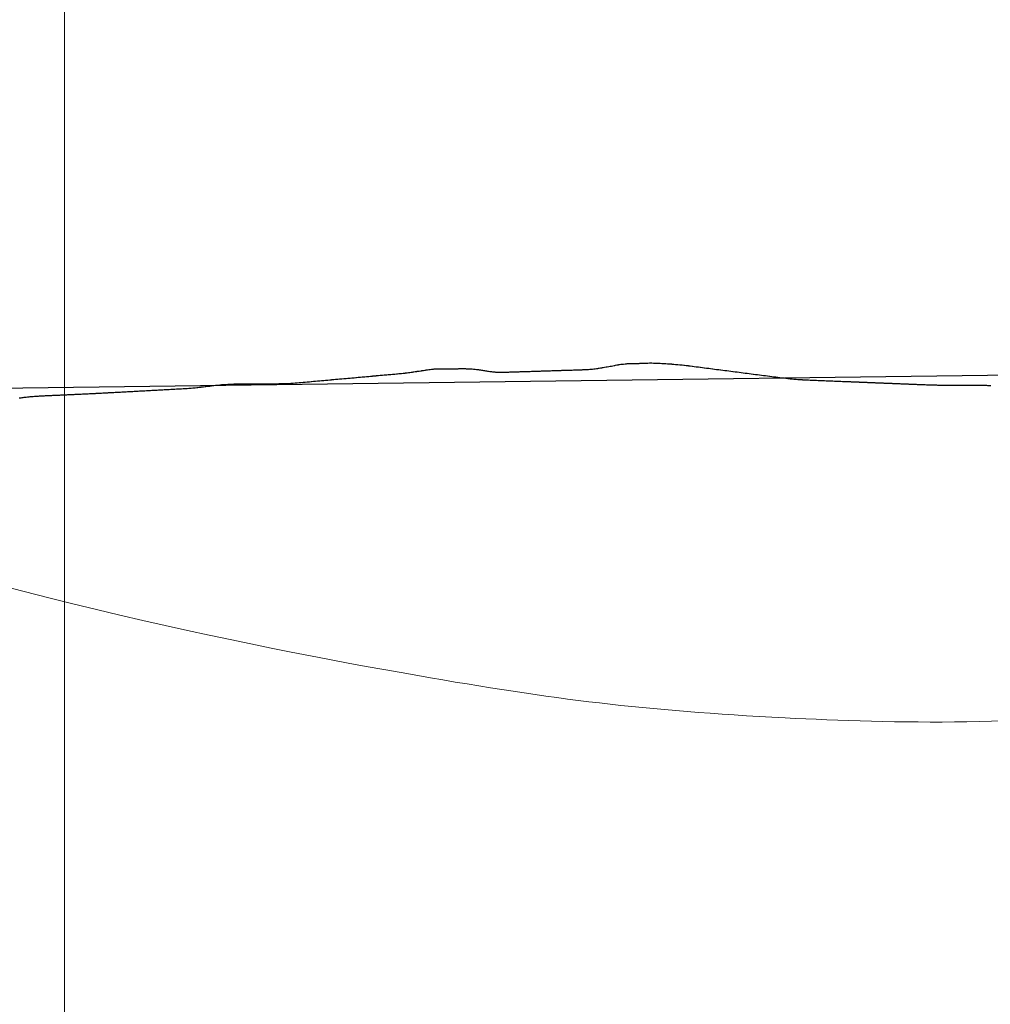
# Model space of a CAD drawing. Units: millimetres. Extents: x 2268 to 25324, y 571 to 9037.
# Drawn here: x 14829 to 15503, y 6012 to 6696 of the extents above; entities that cross this region are included whole.
import ezdxf

# ---------------------------------------------------------------- set-up
doc = ezdxf.new("R2010")
doc.units = ezdxf.units.MM
for name, color, linetype in [('ARAZI_P', 7, 'Continuous'), ('layer', 7, 'Continuous'), ('PRFL_KIRMIZIHAT', 7, 'Continuous')]:
    doc.layers.add(name, color=color, linetype=linetype)
doc.layers.add('Grid', color=254, linetype='Continuous', lineweight=9)

msp = doc.modelspace()

# ---------------------------------------------------------------- linework, layer by layer
at = {"layer": 'ARAZI_P', "color": 89, "ltscale": 15}
for p, q in [((15234.46, 6454.46), (15235.43, 6454.63)), ((15235.43, 6454.63), (15236.42, 6454.8)), ((15236.42, 6454.8), (15236.85, 6454.88)), ((15236.85, 6454.88), (15237.27, 6454.95)), ((15237.27, 6454.95), (15238.26, 6455.14)), ((15238.26, 6455.14), (15239.26, 6455.31)), ((15239.26, 6455.31), (15239.68, 6455.39)), ((15239.68, 6455.39), (15240.09, 6455.46)), ((15240.09, 6455.46), (15241.09, 6455.65)), ((15241.09, 6455.65), (15242.1, 6455.83)), ((15242.1, 6455.83), (15242.5, 6455.91)), ((15242.5, 6455.91), (15242.9, 6455.98)), ((15242.9, 6455.98), (15243.92, 6456.18)), ((15243.92, 6456.18), (15244.94, 6456.36)), ((15244.94, 6456.36), (15245.33, 6456.44)), ((15245.33, 6456.44), (15245.72, 6456.51)), ((15245.72, 6456.51), (15246.75, 6456.64)), ((15246.75, 6456.64), (15247.78, 6456.77)), ((15247.78, 6456.77), (15248.16, 6456.82)), ((15248.16, 6456.82), (15248.54, 6456.86)), ((15248.54, 6456.86), (15249.57, 6456.96)), ((15249.57, 6456.96), (15250.62, 6457.06)), ((15250.62, 6457.06), (15250.99, 6457.1)), ((15250.99, 6457.1), (15251.35, 6457.13)), ((15251.35, 6457.13), (15252.4, 6457.2)), ((15252.4, 6457.2), (15253.46, 6457.27)), ((15253.46, 6457.27), (15253.82, 6457.28)), ((15253.82, 6457.28), (15254.17, 6457.28)), ((15254.17, 6457.28), (15255.23, 6457.28)), ((15255.23, 6457.28), (15256.3, 6457.3)), ((15256.3, 6457.3), (15256.65, 6457.29)), ((15256.65, 6457.29), (15256.98, 6457.29)), ((15256.98, 6457.29), (15258.06, 6457.29)), ((15258.06, 6457.29), (15259.15, 6457.32)), ((15259.15, 6457.32), (15259.47, 6457.32)), ((15259.47, 6457.32), (15259.8, 6457.33)), ((15259.8, 6457.33), (15260.89, 6457.35)), ((15260.89, 6457.35), (15261.99, 6457.4)), ((15261.99, 6457.4), (15262.3, 6457.41)), ((15262.3, 6457.41), (15262.62, 6457.42)), ((15262.62, 6457.42), (15263.72, 6457.47)), ((15263.72, 6457.47), (15264.83, 6457.55)), ((15264.83, 6457.55), (15265.13, 6457.55)), ((15265.13, 6457.55), (15265.43, 6457.56)), ((15265.43, 6457.56), (15266.55, 6457.58)), ((15266.55, 6457.58), (15267.67, 6457.62)), ((15267.67, 6457.62), (15267.96, 6457.62)), ((15267.96, 6457.62), (15268.25, 6457.62)), ((15268.25, 6457.62), (15269.37, 6457.56)), ((15269.37, 6457.56), (15270.51, 6457.52)), ((15270.51, 6457.52), (15270.79, 6457.51)), ((15270.79, 6457.51), (15271.06, 6457.5)), ((15271.06, 6457.5), (15272.2, 6457.43)), ((15272.2, 6457.43), (15273.35, 6457.38)), ((15273.35, 6457.38), (15273.62, 6457.36)), ((15273.62, 6457.36), (15273.88, 6457.35)), ((15273.88, 6457.35), (15275.03, 6457.3)), ((15275.03, 6457.3), (15276.19, 6457.26)), ((15276.19, 6457.26), (15276.44, 6457.24)), ((15276.44, 6457.24), (15276.7, 6457.23)), ((15276.7, 6457.23), (15277.86, 6457.16)), ((15277.86, 6457.16), (15279.03, 6457.09)), ((15279.03, 6457.09), (15279.27, 6457.08)), ((15279.27, 6457.08), (15279.51, 6457.06)), ((15279.51, 6457.06), (15280.69, 6456.98)), ((15280.69, 6456.98), (15281.87, 6456.88)), ((15281.87, 6456.88), (15282.1, 6456.86)), ((15282.1, 6456.86), (15282.33, 6456.84)), ((15282.33, 6456.84), (15283.52, 6456.73)), ((15283.52, 6456.73), (15284.71, 6456.62)), ((15284.71, 6456.62), (15284.93, 6456.6)), ((15284.93, 6456.6), (15285.14, 6456.58)), ((15285.14, 6456.58), (15286.34, 6456.46)), ((15286.34, 6456.46), (15287.55, 6456.34)), ((15287.55, 6456.34), (15287.76, 6456.32)), ((15287.76, 6456.32), (15287.96, 6456.3)), ((15287.96, 6456.3), (15289.17, 6456.18)), ((15289.17, 6456.18), (15290.4, 6456.06)), ((15290.4, 6456.06), (15290.59, 6456.04)), ((15290.59, 6456.04), (15290.78, 6456.02)), ((15290.78, 6456.02), (15292, 6455.88)), ((15292, 6455.88), (15293.24, 6455.73)), ((15293.24, 6455.73), (15293.42, 6455.71)), ((15293.42, 6455.71), (15293.59, 6455.69)), ((15293.59, 6455.69), (15294.83, 6455.53)), ((15294.83, 6455.53), (15296.08, 6455.37)), ((15296.08, 6455.37), (15296.24, 6455.35)), ((15296.24, 6455.35), (15296.41, 6455.33)), ((15296.41, 6455.33), (15297.66, 6455.17)), ((15297.66, 6455.17), (15298.92, 6455)), ((15298.92, 6455), (15299.07, 6454.98)), ((15299.07, 6454.98), (15299.23, 6454.96)), ((15299.23, 6454.96), (15300.49, 6454.8)), ((15300.49, 6454.8), (15301.76, 6454.63)), ((15301.76, 6454.63), (15301.9, 6454.62)), ((15301.9, 6454.62), (15302.04, 6454.6)), ((15302.04, 6454.6), (15303.32, 6454.44)), ((15064.31, 6447.63), (15065.49, 6447.74)), ((15065.49, 6447.74), (15065.73, 6447.76)), ((15065.73, 6447.76), (15065.96, 6447.78)), ((15065.96, 6447.78), (15067.14, 6447.89)), ((15067.14, 6447.89), (15068.31, 6447.99)), ((15068.31, 6447.99), (15068.55, 6448.01)), ((15068.55, 6448.01), (15068.8, 6448.03)), ((15068.8, 6448.03), (15069.97, 6448.14)), ((15069.97, 6448.14), (15071.12, 6448.25)), ((15071.12, 6448.25), (15071.38, 6448.27)), ((15071.38, 6448.27), (15071.64, 6448.29)), ((15071.64, 6448.29), (15072.8, 6448.39)), ((15072.8, 6448.39), (15073.94, 6448.49)), ((15073.94, 6448.49), (15074.21, 6448.52)), ((15074.21, 6448.52), (15074.48, 6448.54)), ((15074.48, 6448.54), (15075.62, 6448.65)), ((15075.62, 6448.65), (15076.76, 6448.74)), ((15076.76, 6448.74), (15077.04, 6448.77)), ((15077.04, 6448.77), (15077.32, 6448.79)), ((15077.32, 6448.79), (15078.45, 6448.9)), ((15078.45, 6448.9), (15079.57, 6449)), ((15079.57, 6449), (15079.87, 6449.03)), ((15079.87, 6449.03), (15080.16, 6449.05)), ((15080.16, 6449.05), (15081.28, 6449.15)), ((15081.28, 6449.15), (15082.39, 6449.25)), ((15082.39, 6449.25), (15082.7, 6449.28)), ((15082.7, 6449.28), (15083.01, 6449.31)), ((15083.01, 6449.31), (15084.11, 6449.41)), ((15084.11, 6449.41), (15085.2, 6449.5)), ((15085.2, 6449.5), (15085.52, 6449.53)), ((15085.52, 6449.53), (15085.85, 6449.56)), ((15085.85, 6449.56), (15086.94, 6449.66)), ((15086.94, 6449.66), (15088.02, 6449.76)), ((15088.02, 6449.76), (15088.35, 6449.79)), ((15088.35, 6449.79), (15088.69, 6449.82)), ((15088.69, 6449.82), (15089.77, 6449.91)), ((15089.77, 6449.91), (15090.84, 6450.01)), ((15090.84, 6450.01), (15091.18, 6450.04)), ((15091.18, 6450.04), (15091.53, 6450.07)), ((15091.53, 6450.07), (15092.6, 6450.16)), ((15092.6, 6450.16), (15093.65, 6450.26)), ((15093.65, 6450.26), (15094.01, 6450.3)), ((15094.01, 6450.3), (15094.37, 6450.34)), ((15094.37, 6450.34), (15095.42, 6450.45)), ((15095.42, 6450.45), (15096.47, 6450.56)), ((15096.47, 6450.56), (15096.84, 6450.6)), ((15096.84, 6450.6), (15097.21, 6450.64)), ((15097.21, 6450.64), (15098.25, 6450.74)), ((15098.25, 6450.74), (15099.28, 6450.86)), ((15099.28, 6450.86), (15099.67, 6450.92)), ((15099.67, 6450.92), (15100.05, 6450.97)), ((15100.05, 6450.97), (15101.08, 6451.13)), ((15101.08, 6451.13), (15102.1, 6451.29)), ((15102.1, 6451.29), (15102.49, 6451.35)), ((15102.49, 6451.35), (15102.89, 6451.41)), ((15102.89, 6451.41), (15103.91, 6451.56)), ((15103.91, 6451.56), (15104.92, 6451.71)), ((15104.92, 6451.71), (15105.32, 6451.78)), ((15105.32, 6451.78), (15105.73, 6451.84)), ((15105.73, 6451.84), (15106.74, 6452)), ((15106.74, 6452), (15107.73, 6452.15)), ((15107.73, 6452.15), (15108.15, 6452.22)), ((15108.15, 6452.22), (15108.57, 6452.28)), ((15108.57, 6452.28), (15109.57, 6452.44)), ((15109.57, 6452.44), (15110.55, 6452.6)), ((15110.55, 6452.6), (15110.98, 6452.67)), ((15110.98, 6452.67), (15111.42, 6452.73)), ((15111.42, 6452.73), (15112.39, 6452.86)), ((15112.39, 6452.86), (15113.37, 6452.99)), ((15113.37, 6452.99), (15113.81, 6453.05)), ((15113.81, 6453.05), (15114.26, 6453.11)), ((15114.26, 6453.11), (15115.22, 6453.24)), ((15115.22, 6453.24), (15116.18, 6453.36)), ((15116.18, 6453.36), (15116.64, 6453.39)), ((15116.64, 6453.39), (15117.1, 6453.42)), ((15117.1, 6453.42), (15118.05, 6453.44)), ((15118.05, 6453.44), (15119, 6453.46)), ((15119, 6453.46), (15119.47, 6453.48)), ((15119.47, 6453.48), (15119.94, 6453.49)), ((15119.94, 6453.49), (15120.88, 6453.51)), ((15120.88, 6453.51), (15121.81, 6453.53)), ((15121.81, 6453.53), (15122.29, 6453.52)), ((15122.29, 6453.52), (15122.78, 6453.52)), ((15122.78, 6453.52), (15123.71, 6453.51)), ((15123.71, 6453.51), (15124.63, 6453.52)), ((15124.63, 6453.52), (15125.12, 6453.52)), ((15125.12, 6453.52), (15125.62, 6453.53)), ((15125.62, 6453.53), (15126.54, 6453.54)), ((15126.54, 6453.54), (15127.45, 6453.57)), ((15127.45, 6453.57), (15127.95, 6453.58)), ((15127.95, 6453.58), (15128.46, 6453.61)), ((15128.46, 6453.61), (15129.37, 6453.61)), ((15129.37, 6453.61), (15130.26, 6453.61)), ((15130.26, 6453.61), (15130.78, 6453.61)), ((15130.78, 6453.61), (15131.3, 6453.62)), ((15131.3, 6453.62), (15132.19, 6453.62)), ((15132.19, 6453.62), (15133.08, 6453.62)), ((15133.08, 6453.62), (15133.61, 6453.62)), ((15133.61, 6453.62), (15134.14, 6453.63)), ((15134.14, 6453.63), (15135.02, 6453.63)), ((15135.02, 6453.63), (15135.89, 6453.63)), ((15135.89, 6453.63), (15136.44, 6453.63)), ((15136.44, 6453.63), (15136.98, 6453.63)), ((15136.98, 6453.63), (15137.85, 6453.63)), ((15137.85, 6453.63), (15138.71, 6453.63)), ((15138.71, 6453.63), (15139.26, 6453.6)), ((15139.26, 6453.6), (15139.82, 6453.59)), ((15139.82, 6453.59), (15140.68, 6453.56)), ((15140.68, 6453.56), (15141.53, 6453.52)), ((15141.53, 6453.52), (15142.09, 6453.5)), ((15142.09, 6453.5), (15142.67, 6453.47)), ((15142.67, 6453.47), (15143.51, 6453.43)), ((15143.51, 6453.43), (15144.34, 6453.37)), ((15144.34, 6453.37), (15144.92, 6453.32)), ((15144.92, 6453.32), (15145.51, 6453.26)), ((15145.51, 6453.26), (15146.34, 6453.15)), ((15146.34, 6453.15), (15147.16, 6453.04)), ((15147.16, 6453.04), (15147.75, 6452.96)), ((15147.75, 6452.96), (15148.35, 6452.87)), ((15148.35, 6452.87), (15149.16, 6452.75)), ((15149.16, 6452.75), (15149.97, 6452.63)), ((15149.97, 6452.63), (15150.58, 6452.54)), ((15150.58, 6452.54), (15151.19, 6452.45)), ((15151.19, 6452.45), (15151.99, 6452.33)), ((15151.99, 6452.33), (15152.79, 6452.2)), ((15152.79, 6452.2), (15153.41, 6452.1)), ((15153.41, 6452.1), (15154.03, 6452)), ((15154.03, 6452), (15154.82, 6451.88)), ((15154.82, 6451.88), (15155.61, 6451.75)), ((15155.61, 6451.75), (15156.24, 6451.66)), ((15156.24, 6451.66), (15156.87, 6451.56)), ((15156.87, 6451.56), (15157.65, 6451.48)), ((15157.65, 6451.48), (15158.42, 6451.41)), ((15158.42, 6451.41), (15159.06, 6451.36)), ((15159.06, 6451.36), (15159.71, 6451.31)), ((15159.71, 6451.31), (15160.48, 6451.25)), ((15160.48, 6451.25), (15161.24, 6451.2)), ((15161.24, 6451.2), (15161.89, 6451.16)), ((15161.89, 6451.16), (15162.55, 6451.12)), ((15162.55, 6451.12), (15163.31, 6451.13)), ((15163.31, 6451.13), (15164.05, 6451.15)), ((15164.05, 6451.15), (15164.72, 6451.17)), ((15164.72, 6451.17), (15165.39, 6451.19)), ((15165.39, 6451.19), (15166.14, 6451.21)), ((15166.14, 6451.21), (15166.87, 6451.23)), ((15166.87, 6451.23), (15167.55, 6451.25)), ((15167.55, 6451.25), (15168.23, 6451.27)), ((15168.23, 6451.27), (15168.96, 6451.3)), ((15168.96, 6451.3), (15169.69, 6451.32)), ((15169.69, 6451.32), (15170.38, 6451.34)), ((15170.38, 6451.34), (15171.08, 6451.37)), ((15171.08, 6451.37), (15171.79, 6451.39)), ((15171.79, 6451.39), (15172.5, 6451.41)), ((15172.5, 6451.41), (15173.21, 6451.43)), ((15173.21, 6451.43), (15173.92, 6451.45)), ((15173.92, 6451.45), (15174.62, 6451.47)), ((15174.62, 6451.47), (15175.32, 6451.5)), ((15175.32, 6451.5), (15176.03, 6451.52)), ((15176.03, 6451.52), (15176.76, 6451.55)), ((15176.76, 6451.55), (15177.45, 6451.57)), ((15177.45, 6451.57), (15178.13, 6451.59)), ((15178.13, 6451.59), (15178.86, 6451.62)), ((15178.86, 6451.62), (15179.6, 6451.64)), ((15179.6, 6451.64), (15180.28, 6451.66)), ((15180.28, 6451.66), (15180.95, 6451.68)), ((15180.95, 6451.68), (15181.69, 6451.7)), ((15181.69, 6451.7), (15182.44, 6451.73)), ((15182.44, 6451.73), (15183.11, 6451.75)), ((15183.11, 6451.75), (15183.77, 6451.77)), ((15183.77, 6451.77), (15184.52, 6451.79)), ((15184.52, 6451.79), (15185.28, 6451.82)), ((15185.28, 6451.82), (15185.93, 6451.84)), ((15185.93, 6451.84), (15186.58, 6451.86)), ((15186.58, 6451.86), (15187.35, 6451.88)), ((15187.35, 6451.88), (15188.12, 6451.91)), ((15188.12, 6451.91), (15188.76, 6451.93)), ((15188.76, 6451.93), (15189.4, 6451.95)), ((15189.4, 6451.95), (15190.18, 6451.98)), ((15190.18, 6451.98), (15190.96, 6452)), ((15190.96, 6452), (15191.59, 6452.02)), ((15191.59, 6452.02), (15192.21, 6452.04)), ((15192.21, 6452.04), (15193.01, 6452.07)), ((15193.01, 6452.07), (15193.8, 6452.09)), ((15193.8, 6452.09), (15194.42, 6452.11)), ((15194.42, 6452.11), (15195.03, 6452.13)), ((15195.03, 6452.13), (15195.83, 6452.15)), ((15195.83, 6452.15), (15196.64, 6452.18)), ((15196.64, 6452.18), (15197.25, 6452.2)), ((15197.25, 6452.2), (15197.85, 6452.22)), ((15197.85, 6452.22), (15198.66, 6452.24)), ((15198.66, 6452.24), (15199.49, 6452.27)), ((15199.49, 6452.27), (15200.08, 6452.29)), ((15200.08, 6452.29), (15200.66, 6452.31)), ((15200.66, 6452.31), (15201.49, 6452.34)), ((15201.49, 6452.34), (15202.33, 6452.37)), ((15202.33, 6452.37), (15202.91, 6452.38)), ((15202.91, 6452.38), (15203.48, 6452.4)), ((15203.48, 6452.4), (15204.32, 6452.43)), ((15204.32, 6452.43), (15205.17, 6452.45)), ((15205.17, 6452.45), (15205.73, 6452.47)), ((15205.73, 6452.47), (15206.3, 6452.49)), ((15206.3, 6452.49), (15207.15, 6452.52)), ((15207.15, 6452.52), (15208.01, 6452.54)), ((15208.01, 6452.54), (15208.56, 6452.56)), ((15208.56, 6452.56), (15209.11, 6452.58)), ((15209.11, 6452.58), (15209.98, 6452.6)), ((15209.98, 6452.6), (15210.85, 6452.63)), ((15210.85, 6452.63), (15211.39, 6452.65)), ((15211.39, 6452.65), (15211.93, 6452.67)), ((15211.93, 6452.67), (15212.8, 6452.69)), ((15212.8, 6452.69), (15213.69, 6452.73)), ((15213.69, 6452.73), (15214.22, 6452.75)), ((15214.22, 6452.75), (15214.74, 6452.76)), ((15214.74, 6452.76), (15215.63, 6452.79)), ((15215.63, 6452.79), (15216.53, 6452.82)), ((15216.53, 6452.82), (15217.05, 6452.83)), ((15217.05, 6452.83), (15217.56, 6452.85)), ((15217.56, 6452.85), (15218.46, 6452.87)), ((15218.46, 6452.87), (15219.37, 6452.9)), ((15219.37, 6452.9), (15219.88, 6452.92)), ((15219.88, 6452.92), (15220.38, 6452.94)), ((15220.38, 6452.94), (15221.29, 6452.96)), ((15221.29, 6452.96), (15222.21, 6452.99)), ((15222.21, 6452.99), (15222.7, 6453.01)), ((15222.7, 6453.01), (15223.19, 6453.02)), ((15223.19, 6453.02), (15224.12, 6453.09)), ((15224.12, 6453.09), (15225.05, 6453.17)), ((15225.05, 6453.17), (15225.53, 6453.22)), ((15225.53, 6453.22), (15226.01, 6453.25)), ((15226.01, 6453.25), (15226.95, 6453.35)), ((15226.95, 6453.35), (15227.89, 6453.45)), ((15227.89, 6453.45), (15228.36, 6453.5)), ((15228.36, 6453.5), (15228.82, 6453.54)), ((15228.82, 6453.54), (15229.78, 6453.68)), ((15229.78, 6453.68), (15230.74, 6453.83)), ((15230.74, 6453.83), (15231.19, 6453.9)), ((15231.19, 6453.9), (15231.64, 6453.97)), ((15231.64, 6453.97), (15232.6, 6454.14)), ((15232.6, 6454.14), (15233.58, 6454.31)), ((15233.58, 6454.31), (15234.02, 6454.38)), ((15234.02, 6454.38), (15234.46, 6454.46)), ((15303.32, 6454.44), (15304.6, 6454.27)), ((15304.6, 6454.27), (15304.73, 6454.25)), ((15304.73, 6454.25), (15304.86, 6454.24)), ((15304.86, 6454.24), (15306.14, 6454.06)), ((15306.14, 6454.06), (15307.44, 6453.9)), ((15307.44, 6453.9), (15307.56, 6453.88)), ((15307.56, 6453.88), (15307.67, 6453.87)), ((15307.67, 6453.87), (15308.97, 6453.7)), ((15308.97, 6453.7), (15310.28, 6453.54)), ((15310.28, 6453.54), (15310.39, 6453.52)), ((15310.39, 6453.52), (15310.49, 6453.51)), ((15310.49, 6453.51), (15311.8, 6453.34)), ((15311.8, 6453.34), (15313.12, 6453.16)), ((15313.12, 6453.16), (15313.21, 6453.15)), ((15313.21, 6453.15), (15313.31, 6453.14)), ((15313.31, 6453.14), (15314.63, 6452.97)), ((15314.63, 6452.97), (15315.96, 6452.8)), ((15315.96, 6452.8), (15316.04, 6452.79)), ((15316.04, 6452.79), (15316.12, 6452.78)), ((15316.12, 6452.78), (15317.46, 6452.61)), ((15317.46, 6452.61), (15318.81, 6452.44)), ((15318.81, 6452.44), (15318.87, 6452.43)), ((15318.87, 6452.43), (15318.94, 6452.42)), ((15318.94, 6452.42), (15320.29, 6452.25)), ((15320.29, 6452.25), (15321.65, 6452.07)), ((15321.65, 6452.07), (15321.7, 6452.06)), ((15321.7, 6452.06), (15321.75, 6452.05)), ((15321.75, 6452.05), (15323.11, 6451.88)), ((15323.11, 6451.88), (15324.49, 6451.7)), ((15324.49, 6451.7), (15324.53, 6451.69)), ((15324.53, 6451.69), (15324.57, 6451.68)), ((15324.57, 6451.68), (15325.94, 6451.51)), ((15325.94, 6451.51), (15327.33, 6451.33)), ((15327.33, 6451.33), (15327.36, 6451.33)), ((15327.36, 6451.33), (15327.39, 6451.32)), ((15327.39, 6451.32), (15328.77, 6451.14)), ((15328.77, 6451.14), (15330.17, 6450.97)), ((15330.17, 6450.97), (15330.19, 6450.97)), ((15330.19, 6450.97), (15330.2, 6450.97)), ((15330.2, 6450.97), (15331.6, 6450.78)), ((15331.6, 6450.78), (15333.01, 6450.6)), ((15333.01, 6450.6), (15333.01, 6450.6)), ((15333.01, 6450.6), (15333.02, 6450.6)), ((15333.02, 6450.6), (15334.43, 6450.42)), ((15334.43, 6450.42), (15335.83, 6450.24)), ((15335.83, 6450.24), (15335.84, 6450.24)), ((15335.84, 6450.24), (15335.85, 6450.24)), ((15335.85, 6450.24), (15337.26, 6450.06)), ((15337.26, 6450.06), (15338.65, 6449.87)), ((15338.65, 6449.87), (15338.67, 6449.87)), ((15338.67, 6449.87), (15338.69, 6449.86)), ((15338.69, 6449.86), (15340.09, 6449.69)), ((15340.09, 6449.69), (15341.47, 6449.51)), ((15341.47, 6449.51), (15341.5, 6449.5)), ((15341.5, 6449.5), (15341.53, 6449.5)), ((15341.53, 6449.5), (15342.91, 6449.32)), ((15342.91, 6449.32), (15344.28, 6449.14)), ((15344.28, 6449.14), (15344.33, 6449.13)), ((15344.33, 6449.13), (15344.37, 6449.13)), ((15344.37, 6449.13), (15345.74, 6448.95)), ((15345.74, 6448.95), (15347.1, 6448.78)), ((15347.1, 6448.78), (15347.16, 6448.77)), ((15347.16, 6448.77), (15347.21, 6448.77)), ((15347.21, 6448.77), (15348.57, 6448.59)), ((15348.57, 6448.59), (15349.91, 6448.42)), ((15349.91, 6448.42), (15349.98, 6448.41)), ((15349.98, 6448.41), (15350.06, 6448.4)), ((15350.06, 6448.4), (15351.4, 6448.23)), ((15351.4, 6448.23), (15352.73, 6448.05)), ((15352.73, 6448.05), (15352.81, 6448.04)), ((15352.81, 6448.04), (15352.9, 6448.03)), ((15352.9, 6448.03), (15354.23, 6447.86)), ((15354.23, 6447.86), (15355.55, 6447.69)), ((14955.16, 6440.88), (14955.42, 6440.9)), ((14955.42, 6440.9), (14955.67, 6440.93)), ((14955.67, 6440.93), (14956.83, 6441.06)), ((14956.83, 6441.06), (14958, 6441.2)), ((14958, 6441.2), (14958.24, 6441.22)), ((14958.24, 6441.22), (14958.48, 6441.25)), ((14958.48, 6441.25), (14959.66, 6441.39)), ((14959.66, 6441.39), (14960.84, 6441.53)), ((14960.84, 6441.53), (14961.07, 6441.55)), ((14961.07, 6441.55), (14961.3, 6441.58)), ((14961.3, 6441.58), (14962.49, 6441.72)), ((14962.49, 6441.72), (14963.69, 6441.87)), ((14963.69, 6441.87), (14963.9, 6441.89)), ((14963.9, 6441.89), (14964.11, 6441.92)), ((14964.11, 6441.92), (14965.31, 6442.06)), ((14965.31, 6442.06), (14966.53, 6442.21)), ((14966.53, 6442.21), (14966.73, 6442.23)), ((14966.73, 6442.23), (14966.93, 6442.26)), ((14966.93, 6442.26), (14968.14, 6442.38)), ((14968.14, 6442.38), (14969.37, 6442.51)), ((14969.37, 6442.51), (14969.56, 6442.53)), ((14969.56, 6442.53), (14969.75, 6442.54)), ((14969.75, 6442.54), (14970.97, 6442.61)), ((14970.97, 6442.61), (14972.21, 6442.7)), ((14972.21, 6442.7), (14972.39, 6442.71)), ((14972.39, 6442.71), (14972.56, 6442.72)), ((14972.56, 6442.72), (14973.8, 6442.79)), ((14973.8, 6442.79), (14975.05, 6442.88)), ((14975.05, 6442.88), (14975.21, 6442.89)), ((14975.21, 6442.89), (14975.38, 6442.89)), ((14975.38, 6442.89), (14976.63, 6442.94)), ((14976.63, 6442.94), (14977.89, 6443.01)), ((14977.89, 6443.01), (14978.04, 6443.01)), ((14978.04, 6443.01), (14978.19, 6443.02)), ((14978.19, 6443.02), (14979.46, 6443.07)), ((14979.46, 6443.07), (14980.73, 6443.13)), ((14980.73, 6443.13), (14980.87, 6443.13)), ((14980.87, 6443.13), (14981.01, 6443.13)), ((14981.01, 6443.13), (14982.29, 6443.13)), ((14982.29, 6443.13), (14983.57, 6443.13)), ((14983.57, 6443.13), (14983.7, 6443.13)), ((14983.7, 6443.13), (14983.83, 6443.13)), ((14983.83, 6443.13), (14985.11, 6443.12)), ((14985.11, 6443.12), (14986.41, 6443.13)), ((14986.41, 6443.13), (14986.53, 6443.13)), ((14986.53, 6443.13), (14986.64, 6443.13)), ((14986.64, 6443.13), (14987.94, 6443.12)), ((14987.94, 6443.12), (14989.25, 6443.12)), ((14989.25, 6443.12), (14989.36, 6443.12)), ((14989.36, 6443.12), (14989.46, 6443.12)), ((14989.46, 6443.12), (14990.77, 6443.12)), ((14990.77, 6443.12), (14992.1, 6443.13)), ((14992.1, 6443.13), (14992.19, 6443.13)), ((14992.19, 6443.13), (14992.27, 6443.13)), ((14992.27, 6443.13), (14993.6, 6443.12)), ((14993.6, 6443.12), (14994.94, 6443.13)), ((14994.94, 6443.13), (14995.01, 6443.13)), ((14995.01, 6443.13), (14995.09, 6443.13)), ((14995.09, 6443.13), (14996.43, 6443.13)), ((14996.43, 6443.13), (14997.78, 6443.14)), ((14997.78, 6443.14), (14997.84, 6443.14)), ((14997.84, 6443.14), (14997.91, 6443.14)), ((14997.91, 6443.14), (14999.26, 6443.15)), ((14999.26, 6443.15), (15000.62, 6443.16)), ((15000.62, 6443.16), (15000.67, 6443.16)), ((15000.67, 6443.16), (15000.72, 6443.16)), ((15000.72, 6443.16), (15002.08, 6443.16)), ((15002.08, 6443.16), (15003.46, 6443.17)), ((15003.46, 6443.17), (15003.5, 6443.17)), ((15003.5, 6443.17), (15003.54, 6443.17)), ((15003.54, 6443.17), (15004.91, 6443.18)), ((15004.91, 6443.18), (15006.3, 6443.19)), ((15006.3, 6443.19), (15006.33, 6443.19)), ((15006.33, 6443.19), (15006.35, 6443.19)), ((15006.35, 6443.19), (15007.74, 6443.2)), ((15007.74, 6443.2), (15009.14, 6443.22)), ((15009.14, 6443.22), (15009.16, 6443.22)), ((15009.16, 6443.22), (15009.17, 6443.22)), ((15009.17, 6443.22), (15010.57, 6443.23)), ((15010.57, 6443.23), (15011.98, 6443.25)), ((15011.98, 6443.25), (15011.98, 6443.25)), ((15011.98, 6443.25), (15011.99, 6443.25)), ((15011.99, 6443.25), (15013.4, 6443.27)), ((15013.4, 6443.27), (15014.8, 6443.3)), ((15014.8, 6443.3), (15014.81, 6443.3)), ((15014.81, 6443.3), (15014.82, 6443.3)), ((15014.82, 6443.3), (15016.23, 6443.4)), ((15016.23, 6443.4), (15017.62, 6443.49)), ((15017.62, 6443.49), (15017.64, 6443.5)), ((15017.64, 6443.5), (15017.66, 6443.5)), ((15017.66, 6443.5), (15019.06, 6443.6)), ((15019.06, 6443.6), (15020.44, 6443.71)), ((15020.44, 6443.71), (15020.47, 6443.71)), ((15020.47, 6443.71), (15020.5, 6443.72)), ((15020.5, 6443.72), (15021.88, 6443.83)), ((15021.88, 6443.83), (15023.25, 6443.96)), ((15023.25, 6443.96), (15023.3, 6443.96)), ((15023.3, 6443.96), (15023.35, 6443.97)), ((15023.35, 6443.97), (15024.71, 6444.09)), ((15024.71, 6444.09), (15026.07, 6444.21)), ((15026.07, 6444.21), (15026.13, 6444.21)), ((15026.13, 6444.21), (15026.19, 6444.22)), ((15026.19, 6444.22), (15027.54, 6444.34)), ((15027.54, 6444.34), (15028.88, 6444.47)), ((15028.88, 6444.47), (15028.96, 6444.47)), ((15028.96, 6444.47), (15029.03, 6444.48)), ((15029.03, 6444.48), (15030.37, 6444.59)), ((15030.37, 6444.59), (15031.7, 6444.71)), ((15031.7, 6444.71), (15031.78, 6444.72)), ((15031.78, 6444.72), (15031.87, 6444.73)), ((15031.87, 6444.73), (15033.2, 6444.85)), ((15033.2, 6444.85), (15034.52, 6444.96)), ((15034.52, 6444.96), (15034.61, 6444.97)), ((15034.61, 6444.97), (15034.71, 6444.98)), ((15034.71, 6444.98), (15036.03, 6445.1)), ((15036.03, 6445.1), (15037.33, 6445.22)), ((15037.33, 6445.22), (15037.44, 6445.23)), ((15037.44, 6445.23), (15037.55, 6445.24)), ((15037.55, 6445.24), (15038.85, 6445.36)), ((15038.85, 6445.36), (15040.15, 6445.47)), ((15040.15, 6445.47), (15040.27, 6445.48)), ((15040.27, 6445.48), (15040.39, 6445.49)), ((15040.39, 6445.49), (15041.68, 6445.61)), ((15041.68, 6445.61), (15042.96, 6445.72)), ((15042.96, 6445.72), (15043.1, 6445.73)), ((15043.1, 6445.73), (15043.23, 6445.74)), ((15043.23, 6445.74), (15044.51, 6445.86)), ((15044.51, 6445.86), (15045.78, 6445.97)), ((15045.78, 6445.97), (15045.93, 6445.99)), ((15045.93, 6445.99), (15046.07, 6446)), ((15046.07, 6446), (15047.34, 6446.11)), ((15047.34, 6446.11), (15048.6, 6446.22)), ((15048.6, 6446.22), (15048.75, 6446.24)), ((15048.75, 6446.24), (15048.91, 6446.25)), ((15048.91, 6446.25), (15050.17, 6446.37)), ((15050.17, 6446.37), (15051.41, 6446.48)), ((15051.41, 6446.48), (15051.58, 6446.5)), ((15051.58, 6446.5), (15051.76, 6446.51)), ((15051.76, 6446.51), (15053, 6446.62)), ((15053, 6446.62), (15054.23, 6446.73)), ((15054.23, 6446.73), (15054.41, 6446.75)), ((15054.41, 6446.75), (15054.6, 6446.76)), ((15054.6, 6446.76), (15055.83, 6446.87)), ((15055.83, 6446.87), (15057.04, 6446.98)), ((15057.04, 6446.98), (15057.24, 6446.99)), ((15057.24, 6446.99), (15057.44, 6447.01)), ((15057.44, 6447.01), (15058.65, 6447.12)), ((15058.65, 6447.12), (15059.86, 6447.23)), ((15059.86, 6447.23), (15060.07, 6447.24)), ((15060.07, 6447.24), (15060.28, 6447.26)), ((15060.28, 6447.26), (15061.48, 6447.37)), ((15061.48, 6447.37), (15062.68, 6447.48)), ((15062.68, 6447.48), (15062.9, 6447.5)), ((15062.9, 6447.5), (15063.12, 6447.52)), ((15063.12, 6447.52), (15064.31, 6447.63)), ((15355.55, 6447.69), (15355.64, 6447.68)), ((15355.64, 6447.68), (15355.74, 6447.67)), ((15355.74, 6447.67), (15357.06, 6447.5)), ((15357.06, 6447.5), (15358.36, 6447.33)), ((15358.36, 6447.33), (15358.47, 6447.32)), ((15358.47, 6447.32), (15358.58, 6447.31)), ((15358.58, 6447.31), (15359.88, 6447.15)), ((15359.88, 6447.15), (15361.18, 6446.99)), ((15361.18, 6446.99), (15361.3, 6446.98)), ((15361.3, 6446.98), (15361.42, 6446.97)), ((15361.42, 6446.97), (15362.71, 6446.82)), ((15362.71, 6446.82), (15363.99, 6446.69)), ((15363.99, 6446.69), (15364.13, 6446.68)), ((15364.13, 6446.68), (15364.26, 6446.66)), ((15364.26, 6446.66), (15365.54, 6446.54)), ((15365.54, 6446.54), (15366.81, 6446.43)), ((15366.81, 6446.43), (15366.96, 6446.42)), ((15366.96, 6446.42), (15367.1, 6446.4)), ((15367.1, 6446.4), (15368.37, 6446.29)), ((15368.37, 6446.29), (15369.63, 6446.2)), ((15369.63, 6446.2), (15369.78, 6446.19)), ((15369.78, 6446.19), (15369.94, 6446.17)), ((15369.94, 6446.17), (15371.2, 6446.09)), ((15371.2, 6446.09), (15372.44, 6446.01)), ((15372.44, 6446.01), (15372.61, 6445.99)), ((15372.61, 6445.99), (15372.78, 6445.98)), ((15372.78, 6445.98), (15374.03, 6445.91)), ((15374.03, 6445.91), (15375.26, 6445.85)), ((15375.26, 6445.85), (15375.44, 6445.84)), ((15375.44, 6445.84), (15375.62, 6445.83)), ((15375.62, 6445.83), (15376.86, 6445.78)), ((15376.86, 6445.78), (15378.08, 6445.73)), ((15378.08, 6445.73), (15378.27, 6445.72)), ((15378.27, 6445.72), (15378.47, 6445.71)), ((15378.47, 6445.71), (15379.68, 6445.66)), ((15379.68, 6445.66), (15380.89, 6445.61)), ((15380.89, 6445.61), (15381.1, 6445.6)), ((15381.1, 6445.6), (15381.31, 6445.59)), ((15381.31, 6445.59), (15382.51, 6445.54)), ((15382.51, 6445.54), (15383.71, 6445.5)), ((15383.71, 6445.5), (15383.93, 6445.49)), ((15383.93, 6445.49), (15384.15, 6445.48)), ((15384.15, 6445.48), (15385.34, 6445.43)), ((15385.34, 6445.43), (15386.52, 6445.39)), ((15386.52, 6445.39), (15386.75, 6445.38)), ((15386.75, 6445.38), (15386.99, 6445.37)), ((15386.99, 6445.37), (15388.17, 6445.32)), ((15388.17, 6445.32), (15389.34, 6445.27)), ((15389.34, 6445.27), (15389.58, 6445.26)), ((15389.58, 6445.26), (15389.83, 6445.25)), ((15389.83, 6445.25), (15391, 6445.2)), ((15391, 6445.2), (15392.16, 6445.16)), ((15392.16, 6445.16), (15392.41, 6445.15)), ((15392.41, 6445.15), (15392.67, 6445.14)), ((15392.67, 6445.14), (15393.83, 6445.09)), ((15393.83, 6445.09), (15394.97, 6445.05)), ((15394.97, 6445.05), (15395.24, 6445.04)), ((15395.24, 6445.04), (15395.51, 6445.03)), ((15395.51, 6445.03), (15396.65, 6444.98)), ((15396.65, 6444.98), (15397.79, 6444.93)), ((15397.79, 6444.93), (15398.07, 6444.92)), ((15398.07, 6444.92), (15398.35, 6444.91)), ((15398.35, 6444.91), (15399.48, 6444.87)), ((15399.48, 6444.87), (15400.6, 6444.82)), ((15400.6, 6444.82), (15400.9, 6444.81)), ((15400.9, 6444.81), (15401.19, 6444.8)), ((15401.19, 6444.8), (15402.31, 6444.75)), ((15402.31, 6444.75), (15403.42, 6444.71)), ((15403.42, 6444.71), (15403.73, 6444.7)), ((15403.73, 6444.7), (15404.03, 6444.68)), ((15404.03, 6444.68), (15405.14, 6444.64)), ((15405.14, 6444.64), (15406.24, 6444.6)), ((15406.24, 6444.6), (15406.55, 6444.58)), ((15406.55, 6444.58), (15406.87, 6444.57)), ((15406.87, 6444.57), (15407.97, 6444.52)), ((15407.97, 6444.52), (15409.05, 6444.48)), ((15409.05, 6444.48), (15409.38, 6444.46)), ((15409.38, 6444.46), (15409.72, 6444.45)), ((15409.72, 6444.45), (15410.8, 6444.41)), ((15410.8, 6444.41), (15411.87, 6444.37)), ((15411.87, 6444.37), (15412.21, 6444.35)), ((15412.21, 6444.35), (15412.56, 6444.34)), ((15412.56, 6444.34), (15413.62, 6444.29)), ((15413.62, 6444.29), (15414.68, 6444.25)), ((15414.68, 6444.25), (15415.04, 6444.24)), ((15415.04, 6444.24), (15415.4, 6444.23)), ((15415.4, 6444.23), (15416.45, 6444.18)), ((15416.45, 6444.18), (15417.5, 6444.14)), ((15417.5, 6444.14), (15417.87, 6444.13)), ((15417.87, 6444.13), (15418.24, 6444.11)), ((15418.24, 6444.11), (15419.28, 6444.07)), ((15419.28, 6444.07), (15420.32, 6444.03)), ((15420.32, 6444.03), (15420.7, 6444.01)), ((15420.7, 6444.01), (15421.08, 6444)), ((15421.08, 6444), (15422.11, 6443.96)), ((15422.11, 6443.96), (15423.13, 6443.92)), ((15423.13, 6443.92), (15423.52, 6443.9)), ((15423.52, 6443.9), (15423.92, 6443.88)), ((15423.92, 6443.88), (15424.94, 6443.84)), ((15424.94, 6443.84), (15425.95, 6443.81)), ((15425.95, 6443.81), (15426.35, 6443.79)), ((15426.35, 6443.79), (15426.76, 6443.77)), ((15426.76, 6443.77), (15427.77, 6443.73)), ((15427.77, 6443.73), (15428.76, 6443.68)), ((15428.76, 6443.68), (15429.18, 6443.67)), ((15429.18, 6443.67), (15429.6, 6443.65)), ((15429.6, 6443.65), (15430.6, 6443.61)), ((15430.6, 6443.61), (15431.58, 6443.57)), ((15431.58, 6443.57), (15432.01, 6443.56)), ((15432.01, 6443.56), (15432.44, 6443.54)), ((15432.44, 6443.54), (15433.42, 6443.5)), ((15433.42, 6443.5), (15434.4, 6443.46)), ((15434.4, 6443.46), (15434.84, 6443.45)), ((15434.84, 6443.45), (15435.28, 6443.43)), ((15435.28, 6443.43), (15436.25, 6443.39)), ((15436.25, 6443.39), (15437.21, 6443.35)), ((15437.21, 6443.35), (15437.67, 6443.33)), ((15437.67, 6443.33), (15438.13, 6443.32)), ((15438.13, 6443.32), (15439.08, 6443.28)), ((15439.08, 6443.28), (15440.03, 6443.24)), ((15440.03, 6443.24), (15440.5, 6443.22)), ((15440.5, 6443.22), (15440.97, 6443.2)), ((15440.97, 6443.2), (15441.91, 6443.16)), ((15441.91, 6443.16), (15442.84, 6443.12)), ((15442.84, 6443.12), (15443.32, 6443.1)), ((15443.32, 6443.1), (15443.81, 6443.09)), ((15443.81, 6443.09), (15444.74, 6443.05)), ((15444.74, 6443.05), (15445.66, 6443.01)), ((15445.66, 6443.01), (15446.15, 6442.99)), ((15446.15, 6442.99), (15446.65, 6442.97)), ((15446.65, 6442.97), (15447.57, 6442.93)), ((15447.57, 6442.93), (15448.48, 6442.89)), ((15448.48, 6442.89), (15448.98, 6442.87)), ((15448.98, 6442.87), (15449.49, 6442.85)), ((15449.49, 6442.85), (15450.39, 6442.82)), ((15450.39, 6442.82), (15451.29, 6442.78)), ((15451.29, 6442.78), (15451.81, 6442.76)), ((15451.81, 6442.76), (15452.33, 6442.74)), ((15452.33, 6442.74), (15453.22, 6442.71)), ((15453.22, 6442.71), (15454.11, 6442.67)), ((15454.11, 6442.67), (15454.64, 6442.65)), ((15454.64, 6442.65), (15455.17, 6442.63)), ((15455.17, 6442.63), (15456.05, 6442.59)), ((15456.05, 6442.59), (15456.92, 6442.56)), ((15456.92, 6442.56), (15457.47, 6442.54)), ((15457.47, 6442.54), (15458.01, 6442.52)), ((15458.01, 6442.52), (15458.88, 6442.48)), ((15458.88, 6442.48), (15459.74, 6442.44)), ((15459.74, 6442.44), (15460.29, 6442.42)), ((15460.29, 6442.42), (15460.85, 6442.41)), ((15460.85, 6442.41), (15461.71, 6442.38)), ((15461.71, 6442.38), (15462.56, 6442.35)), ((15462.56, 6442.35), (15463.12, 6442.34)), ((15463.12, 6442.34), (15463.69, 6442.33)), ((15463.69, 6442.33), (15464.54, 6442.31)), ((15464.54, 6442.31), (15465.37, 6442.3)), ((15465.37, 6442.3), (15465.95, 6442.29)), ((15465.95, 6442.29), (15466.53, 6442.28)), ((15466.53, 6442.28), (15467.37, 6442.26)), ((15467.37, 6442.26), (15468.19, 6442.26)), ((15468.19, 6442.26), (15468.78, 6442.25)), ((15468.78, 6442.25), (15469.38, 6442.24)), ((15469.38, 6442.24), (15470.19, 6442.23)), ((15470.19, 6442.23), (15471.01, 6442.23)), ((15471.01, 6442.23), (15471.61, 6442.22)), ((15471.61, 6442.22), (15472.22, 6442.21)), ((15472.22, 6442.21), (15473.02, 6442.2)), ((15473.02, 6442.2), (15473.82, 6442.2)), ((15473.82, 6442.2), (15474.44, 6442.19)), ((15474.44, 6442.19), (15475.06, 6442.19)), ((15475.06, 6442.19), (15475.85, 6442.18)), ((15475.85, 6442.18), (15476.64, 6442.17)), ((15476.64, 6442.17), (15477.27, 6442.16)), ((15477.27, 6442.16), (15477.9, 6442.16)), ((15477.9, 6442.16), (15478.68, 6442.15)), ((15478.68, 6442.15), (15479.45, 6442.14)), ((15479.45, 6442.14), (15480.09, 6442.14)), ((15480.09, 6442.14), (15480.74, 6442.13)), ((15480.74, 6442.13), (15481.51, 6442.13)), ((15481.51, 6442.13), (15482.27, 6442.12)), ((15482.27, 6442.12), (15482.92, 6442.11)), ((15482.92, 6442.11), (15483.58, 6442.11)), ((15483.58, 6442.11), (15484.34, 6442.11)), ((15484.34, 6442.11), (15485.09, 6442.1)), ((15485.09, 6442.1), (15485.75, 6442.1)), ((15485.75, 6442.1), (15486.42, 6442.1)), ((15486.42, 6442.1), (15487.16, 6442.1)), ((15487.16, 6442.1), (15487.9, 6442.09)), ((15487.9, 6442.09), (15488.58, 6442.09)), ((15488.58, 6442.09), (15489.26, 6442.09)), ((15489.26, 6442.09), (15489.99, 6442.08)), ((15489.99, 6442.08), (15490.72, 6442.08)), ((15490.72, 6442.08), (15491.41, 6442.08)), ((15491.41, 6442.08), (15492.1, 6442.08)), ((15492.1, 6442.08), (15492.82, 6442.07)), ((15492.82, 6442.07), (15493.53, 6442.07)), ((15493.53, 6442.07), (15494.24, 6442.07)), ((15494.24, 6442.07), (15494.94, 6442.07)), ((15494.94, 6442.07), (15495.65, 6442.07)), ((15495.65, 6442.07), (15496.35, 6442.07)), ((15496.35, 6442.07), (15497.06, 6442.07)), ((15497.06, 6442.07), (15497.79, 6442.07)), ((15497.79, 6442.07), (15498.48, 6442.06)), ((15498.48, 6442.06), (15499.17, 6442.06)), ((15499.17, 6442.06), (15499.89, 6442.06)), ((15499.89, 6442.06), (15500.63, 6442.06)), ((15500.63, 6442.06), (15501.31, 6442.05)), ((15501.31, 6442.05), (15501.98, 6442.05)), ((15501.98, 6442.05), (15502.72, 6442.05)), ((15502.72, 6442.05), (15503.47, 6442.05)), ((14834.57, 6434), (14835.21, 6434.08)), ((14835.21, 6434.08), (14835.84, 6434.14)), ((14835.84, 6434.14), (14836.62, 6434.23)), ((14836.62, 6434.23), (14837.39, 6434.31)), ((14837.39, 6434.31), (14838.03, 6434.36)), ((14838.03, 6434.36), (14838.68, 6434.41)), ((14838.68, 6434.41), (14839.45, 6434.46)), ((14839.45, 6434.46), (14840.21, 6434.52)), ((14840.21, 6434.52), (14840.86, 6434.56)), ((14840.86, 6434.56), (14841.52, 6434.6)), ((14841.52, 6434.6), (14842.28, 6434.64)), ((14842.28, 6434.64), (14843.02, 6434.68)), ((14843.02, 6434.68), (14843.69, 6434.71)), ((14843.69, 6434.71), (14844.37, 6434.75)), ((14844.37, 6434.75), (14845.11, 6434.78)), ((14845.11, 6434.78), (14845.84, 6434.82)), ((14845.84, 6434.82), (14846.52, 6434.85)), ((14846.52, 6434.85), (14847.21, 6434.88)), ((14847.21, 6434.88), (14847.93, 6434.92)), ((14847.93, 6434.92), (14848.66, 6434.95)), ((14848.66, 6434.95), (14849.35, 6434.98)), ((14849.35, 6434.98), (14850.05, 6435.01)), ((14850.05, 6435.01), (14850.76, 6435.04)), ((14850.76, 6435.04), (14851.47, 6435.08)), ((14851.47, 6435.08), (14852.18, 6435.11)), ((14852.18, 6435.11), (14852.89, 6435.14)), ((14852.89, 6435.14), (14853.59, 6435.17)), ((14853.59, 6435.17), (14854.29, 6435.21)), ((14854.29, 6435.21), (14855.01, 6435.24)), ((14855.01, 6435.24), (14855.73, 6435.27)), ((14855.73, 6435.27), (14856.42, 6435.3)), ((14856.42, 6435.3), (14857.1, 6435.33)), ((14857.1, 6435.33), (14857.83, 6435.37)), ((14857.83, 6435.37), (14858.57, 6435.4)), ((14858.57, 6435.4), (14859.25, 6435.43)), ((14859.25, 6435.43), (14859.92, 6435.46)), ((14859.92, 6435.46), (14860.66, 6435.5)), ((14860.66, 6435.5), (14861.41, 6435.53)), ((14861.41, 6435.53), (14862.08, 6435.56)), ((14862.08, 6435.56), (14862.74, 6435.59)), ((14862.74, 6435.59), (14863.49, 6435.63)), ((14863.49, 6435.63), (14864.25, 6435.66)), ((14864.25, 6435.66), (14864.9, 6435.69)), ((14864.9, 6435.69), (14865.55, 6435.72)), ((14865.55, 6435.72), (14866.32, 6435.75)), ((14866.32, 6435.75), (14867.09, 6435.79)), ((14867.09, 6435.79), (14867.73, 6435.82)), ((14867.73, 6435.82), (14868.37, 6435.85)), ((14868.37, 6435.85), (14869.15, 6435.88)), ((14869.15, 6435.88), (14869.93, 6435.92)), ((14869.93, 6435.92), (14870.56, 6435.95)), ((14870.56, 6435.95), (14871.18, 6435.98)), ((14871.18, 6435.98), (14871.98, 6436.01)), ((14871.98, 6436.01), (14872.78, 6436.05)), ((14872.78, 6436.05), (14873.39, 6436.08)), ((14873.39, 6436.08), (14874, 6436.1)), ((14874, 6436.1), (14874.8, 6436.14)), ((14874.8, 6436.14), (14875.62, 6436.18)), ((14875.62, 6436.18), (14876.22, 6436.21)), ((14876.22, 6436.21), (14876.82, 6436.24)), ((14876.82, 6436.24), (14877.63, 6436.28)), ((14877.63, 6436.28), (14878.46, 6436.32)), ((14878.46, 6436.32), (14879.05, 6436.34)), ((14879.05, 6436.34), (14879.63, 6436.38)), ((14879.63, 6436.38), (14880.46, 6436.42)), ((14880.46, 6436.42), (14881.3, 6436.46)), ((14881.3, 6436.46), (14881.88, 6436.49)), ((14881.88, 6436.49), (14882.45, 6436.52)), ((14882.45, 6436.52), (14883.29, 6436.56)), ((14883.29, 6436.56), (14884.14, 6436.61)), ((14884.14, 6436.61), (14884.7, 6436.63)), ((14884.7, 6436.63), (14885.26, 6436.67)), ((14885.26, 6436.67), (14886.12, 6436.71)), ((14886.12, 6436.71), (14886.98, 6436.76)), ((14886.98, 6436.76), (14887.53, 6436.79)), ((14887.53, 6436.79), (14888.08, 6436.81)), ((14888.08, 6436.81), (14888.95, 6436.86)), ((14888.95, 6436.86), (14889.82, 6436.91)), ((14889.82, 6436.91), (14890.36, 6436.94)), ((14890.36, 6436.94), (14890.9, 6436.97)), ((14890.9, 6436.97), (14891.78, 6437.02)), ((14891.78, 6437.02), (14892.66, 6437.07)), ((14892.66, 6437.07), (14893.19, 6437.09)), ((14893.19, 6437.09), (14893.71, 6437.12)), ((14893.71, 6437.12), (14894.6, 6437.17)), ((14894.6, 6437.17), (14895.5, 6437.22)), ((14895.5, 6437.22), (14896.02, 6437.25)), ((14896.02, 6437.25), (14896.53, 6437.28)), ((14896.53, 6437.28), (14897.43, 6437.32)), ((14897.43, 6437.32), (14898.34, 6437.37)), ((14898.34, 6437.37), (14898.85, 6437.4)), ((14898.85, 6437.4), (14899.34, 6437.42)), ((14899.34, 6437.42), (14900.26, 6437.47)), ((14900.26, 6437.47), (14901.18, 6437.52)), ((14901.18, 6437.52), (14901.67, 6437.55)), ((14901.67, 6437.55), (14902.16, 6437.57)), ((14902.16, 6437.57), (14903.09, 6437.62)), ((14903.09, 6437.62), (14904.03, 6437.67)), ((14904.03, 6437.67), (14904.5, 6437.7)), ((14904.5, 6437.7), (14904.98, 6437.72)), ((14904.98, 6437.72), (14905.92, 6437.77)), ((14905.92, 6437.77), (14906.87, 6437.82)), ((14906.87, 6437.82), (14907.33, 6437.85)), ((14907.33, 6437.85), (14907.79, 6437.87)), ((14907.79, 6437.87), (14908.75, 6437.93)), ((14908.75, 6437.93), (14909.71, 6437.98)), ((14909.71, 6437.98), (14910.16, 6438.01)), ((14910.16, 6438.01), (14910.61, 6438.03)), ((14910.61, 6438.03), (14911.57, 6438.08)), ((14911.57, 6438.08), (14912.55, 6438.13)), ((14912.55, 6438.13), (14912.99, 6438.15)), ((14912.99, 6438.15), (14913.42, 6438.18)), ((14913.42, 6438.18), (14914.4, 6438.23)), ((14914.4, 6438.23), (14915.39, 6438.29)), ((14915.39, 6438.29), (14915.82, 6438.31)), ((14915.82, 6438.31), (14916.24, 6438.33)), ((14916.24, 6438.33), (14917.23, 6438.38)), ((14917.23, 6438.38), (14918.23, 6438.44)), ((14918.23, 6438.44), (14918.65, 6438.46)), ((14918.65, 6438.46), (14919.06, 6438.48)), ((14919.06, 6438.48), (14920.06, 6438.54)), ((14920.06, 6438.54), (14921.07, 6438.59)), ((14921.07, 6438.59), (14921.47, 6438.61)), ((14921.47, 6438.61), (14921.87, 6438.63)), ((14921.87, 6438.63), (14922.89, 6438.69)), ((14922.89, 6438.69), (14923.91, 6438.74)), ((14923.91, 6438.74), (14924.3, 6438.76)), ((14924.3, 6438.76), (14924.69, 6438.78)), ((14924.69, 6438.78), (14925.72, 6438.84)), ((14925.72, 6438.84), (14926.75, 6438.89)), ((14926.75, 6438.89), (14927.13, 6438.91)), ((14927.13, 6438.91), (14927.51, 6438.93)), ((14927.51, 6438.93), (14928.55, 6438.99)), ((14928.55, 6438.99), (14929.59, 6439.05)), ((14929.59, 6439.05), (14929.96, 6439.07)), ((14929.96, 6439.07), (14930.32, 6439.09)), ((14930.32, 6439.09), (14931.37, 6439.14)), ((14931.37, 6439.14), (14932.44, 6439.2)), ((14932.44, 6439.2), (14932.79, 6439.22)), ((14932.79, 6439.22), (14933.14, 6439.24)), ((14933.14, 6439.24), (14934.2, 6439.3)), ((14934.2, 6439.3), (14935.28, 6439.35)), ((14935.28, 6439.35), (14935.62, 6439.37)), ((14935.62, 6439.37), (14935.95, 6439.38)), ((14935.95, 6439.38), (14937.03, 6439.44)), ((14937.03, 6439.44), (14938.12, 6439.51)), ((14938.12, 6439.51), (14938.44, 6439.52)), ((14938.44, 6439.52), (14938.77, 6439.54)), ((14938.77, 6439.54), (14939.86, 6439.6)), ((14939.86, 6439.6), (14940.96, 6439.66)), ((14940.96, 6439.66), (14941.27, 6439.67)), ((14941.27, 6439.67), (14941.59, 6439.69)), ((14941.59, 6439.69), (14942.69, 6439.75)), ((14942.69, 6439.75), (14943.8, 6439.82)), ((14943.8, 6439.82), (14944.1, 6439.83)), ((14944.1, 6439.83), (14944.4, 6439.85)), ((14944.4, 6439.85), (14945.52, 6439.92)), ((14945.52, 6439.92), (14946.64, 6440)), ((14946.64, 6440), (14946.93, 6440.02)), ((14946.93, 6440.02), (14947.22, 6440.04)), ((14947.22, 6440.04), (14948.34, 6440.15)), ((14948.34, 6440.15), (14949.48, 6440.26)), ((14949.48, 6440.26), (14949.76, 6440.29)), ((14949.76, 6440.29), (14950.03, 6440.32)), ((14950.03, 6440.32), (14951.17, 6440.43)), ((14951.17, 6440.43), (14952.32, 6440.56)), ((14952.32, 6440.56), (14952.59, 6440.59)), ((14952.59, 6440.59), (14952.85, 6440.61)), ((14952.85, 6440.61), (14954, 6440.74)), ((14954, 6440.74), (14955.16, 6440.88)), ((14828.94, 6433.32), (14829.55, 6433.4)), ((14829.55, 6433.4), (14830.16, 6433.47)), ((14830.16, 6433.47), (14830.96, 6433.58)), ((14830.96, 6433.58), (14831.76, 6433.68)), ((14831.76, 6433.68), (14832.38, 6433.76)), ((14832.38, 6433.76), (14833, 6433.83)), ((14833, 6433.83), (14833.79, 6433.92)), ((14833.79, 6433.92), (14834.57, 6434))]:
    msp.add_line(p, q, dxfattribs=at)
at = {"layer": 'Grid', "ltscale": 15, "elevation": 0, "flags": 128}
msp.add_lwpolyline([(14860.45, 3998.3), (14860.45, 8998.3)], dxfattribs=at)
at = {"layer": 'layer', "lineweight": 13}
msp.add_open_spline([(14586.56, 6371.6), (14805.97, 6297.8), (15122.75, 6233.59), (15354.78, 6204.64), (15789.62, 6201.38), (15960.67, 6378.79), (16002.48, 6432.43)], degree=3, knots=[0, 0, 0, 0, 708.316654, 1262.152981, 2102.896643, 2254.009373, 2254.009373, 2254.009373, 2254.009373], dxfattribs=at)
at = {"layer": 'PRFL_KIRMIZIHAT', "color": 10, "linetype": 'Continuous', "lineweight": 30, "ltscale": 15}
msp.add_line((14358.82, 6434.32, 0), (16405.72, 6460.7, 0), dxfattribs=at)

doc.saveas('drawing.dxf')
